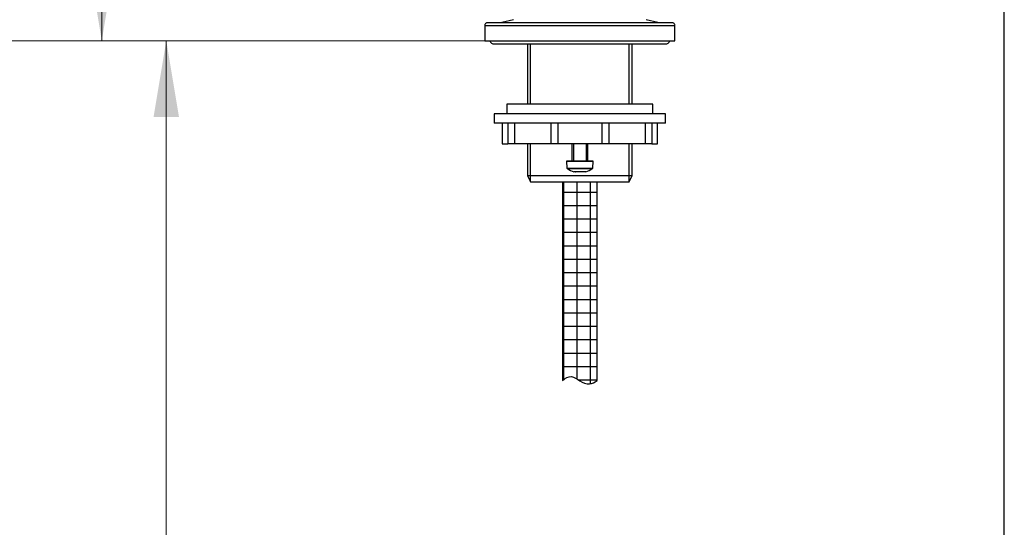
# Model space of a CAD drawing. Units: millimetres. Extents: x 7 to 203, y 4 to 291.
# Drawn here: x 125 to 203, y 131 to 171 of the extents above; entities that cross this region are included whole.
import ezdxf
from ezdxf.enums import TextEntityAlignment as Align

# ---------------------------------------------------------------- set-up
doc = ezdxf.new("R2010")
doc.units = ezdxf.units.MM
for name, color, linetype in [('Default', 7, 'Continuous'), ('Layer12', 7, 'Continuous'), ('Layer3', 7, 'Continuous'), ('Level_0', 7, 'Continuous'), ('Position', 7, 'Continuous')]:
    doc.layers.add(name, color=color, linetype=linetype)
doc.styles.add('SEACAD_arial_ttf', font='arial.ttf')
doc.dimstyles.new('$DDT_AUDIT_GENERATED_(898)', dxfattribs={"dimtxt": 6, "dimasz": 6, "dimexe": 3, "dimexo": 0, "dimgap": 3, "dimtad": 0, "dimtih": 1, "dimtoh": 1, "dimdec": 0, "dimlfac": 4, "dimtxsty": 'SEACAD_arial_ttf', "dimblk1": '_SE_FILLED', "dimblk2": '_SE_FILLED', "dimsah": 1, "dimcen": 3, "dimclrd": 136, "dimclre": 136, "dimclrt": 136, "dimadec": 0, "dimazin": 0, "dimtfac": 1, "dimtdec": 0, "dimtofl": 0, "dimtmove": 0, "dimatfit": 3, "dimfxl": 0, "dimtolj": 1, "dimarcsym": 0})

# ---------------------------------------------------------------- blocks, each defined once
blk = doc.blocks.new('DMBLK35')
at = {"layer": 'Layer3', "linetype": 'Continuous', "lineweight": 20}
for points in [[(132.852, 217.802), (131.852, 223.802), (130.852, 217.802)], [(132.852, 175.623), (130.852, 175.623), (131.852, 169.623)]]:
    blk.add_hatch(color=136, dxfattribs=at).paths.add_polyline_path(points)
at = {"layer": 'Layer3', "color": 136, "linetype": 'Continuous', "lineweight": 20}
for p, q in [((96.96, 223.802), (134.852, 223.802)), ((131.852, 201.813), (131.852, 223.802)), ((131.852, 169.623), (131.852, 191.613)), ((83.291, 169.623), (134.852, 169.623))]:
    blk.add_line(p, q, dxfattribs=at)
at = {"layer": 'Layer3', "color": 136, "linetype": 'Continuous', "lineweight": 20, "style": 'SEACAD_arial_ttf'}
blk.add_text('217', height=6, dxfattribs=at).set_placement((124.809, 199.713), align=Align.TOP_LEFT)
blk = doc.blocks.new('_SE_FILLED')
at = {"color": 0}
blk.add_line((0, 0), (-1, 0), dxfattribs=at)
blk.add_solid([(0, 0), (-1, -0.1665), (-1, 0.1665), (0, 0)], dxfattribs=at)
blk = doc.blocks.new('DMBLK36')
at = {"layer": 'Layer3', "linetype": 'Continuous', "lineweight": 20}
for points in [[(135.937, 163.623), (137.937, 163.623), (136.937, 169.623)], [(135.937, 76.873), (136.937, 70.873), (137.937, 76.873)]]:
    blk.add_hatch(color=136, dxfattribs=at).paths.add_polyline_path(points)
at = {"layer": 'Layer3', "color": 136, "linetype": 'Continuous', "lineweight": 20}
for p, q in [((162.041, 169.623), (133.937, 169.623)), ((136.937, 169.623), (136.937, 125.348)), ((136.937, 115.148), (136.937, 70.873)), ((154.041, 70.873), (133.937, 70.873))]:
    blk.add_line(p, q, dxfattribs=at)
at = {"layer": 'Layer3', "color": 136, "linetype": 'Continuous', "lineweight": 20, "style": 'SEACAD_arial_ttf'}
blk.add_text('395', height=6, dxfattribs=at).set_placement((129.894, 123.248), align=Align.TOP_LEFT)

msp = doc.modelspace()

# ---------------------------------------------------------------- hatches: boundary and pattern name
at = {"layer": 'Layer12', "linetype": 'Continuous'}
h = msp.add_hatch(dxfattribs=at)
h.set_pattern_fill('NET', scale=0.333333, style=0, pattern_type=2)
edge = h.paths.add_edge_path()
edge.add_line((170.9161, 158.4978), (168.1661, 158.4978))
edge.add_line((168.1661, 158.4978), (168.1661, 142.8286))
edge.add_spline(control_points=[(168.1661, 142.8286), (168.3956, 143.0275), (168.8725, 143.2951), (169.5424, 142.7725), (170.2703, 142.4303), (170.7107, 142.6909), (170.9161, 142.8286)], knot_values=[0, 0, 0, 0, 0.2727851, 0.5123104, 0.7778861, 1, 1, 1, 1], degree=3, periodic=0)
edge.add_line((170.9161, 142.8286), (170.9161, 158.4978))

# ---------------------------------------------------------------- linework, layer by layer
at = {"layer": 'Default', "color": 7, "linetype": 'Continuous'}
msp.add_line((203.0049, 5), (203.0049, 291), dxfattribs=at)
at = {"layer": 'Layer3', "color": 7, "linetype": 'Continuous'}
msp.add_open_spline([(168.1661, 142.8286), (168.3956, 143.0275), (168.8725, 143.2951), (169.5424, 142.7725), (170.2703, 142.4303), (170.7107, 142.6909), (170.9161, 142.8286)], degree=3, knots=[0, 0, 0, 0, 0.2727851, 0.5123104, 0.7778861, 1, 1, 1, 1], dxfattribs=at)
at = {"layer": 'Level_0', "color": 7, "linetype": 'Continuous'}
for p, q in [((168.1661, 158.4978), (168.1661, 142.8286)), ((170.9161, 142.8286), (170.9161, 158.4978))]:
    msp.add_line(p, q, dxfattribs=at)
at = {"layer": 'Position', "color": 7, "linetype": 'Continuous'}
for p, q in [((162.0411, 170.799), (162.0411, 169.6228)), ((177.0411, 170.7978), (162.0411, 170.7978)), ((176.7911, 171.0478), (162.2911, 171.0478)), ((163.3786, 171.0681), (163.3786, 171.0478)), ((164.3191, 171.2822), (163.379, 171.0652)), ((175.7032, 171.0652), (174.7609, 171.2827)), ((175.7036, 171.0478), (175.7036, 171.0681)), ((177.0411, 169.6228), (177.0411, 170.799)), ((162.0411, 169.6228), (177.0411, 169.6228)), ((162.0411, 169.6228), (177.0411, 169.6228)), ((162.7911, 169.3728), (176.2911, 169.3728)), ((165.4161, 169.3728), (165.4161, 164.6228)), ((165.6461, 164.6228), (165.6461, 169.3728)), ((173.4361, 164.6228), (173.4361, 169.3728)), ((173.6661, 164.6228), (173.6661, 169.3728)), ((175.2911, 164.6228), (163.7911, 164.6228)), ((163.7911, 164.6228), (163.7911, 163.8728)), ((175.2911, 163.8728), (175.2911, 164.6228)), ((176.2911, 163.8728), (162.7911, 163.8728)), ((162.7911, 163.8728), (162.7911, 163.1228)), ((176.2911, 163.1228), (176.2911, 163.8728)), ((168.522, 163.1228), (162.7911, 163.1228)), ((163.4161, 163.1228), (163.4161, 161.4978)), ((163.8549, 163.1228), (163.8549, 161.4978)), ((164.3873, 163.1228), (164.3873, 161.4978)), ((167.2527, 163.1228), (167.2527, 161.4978)), ((167.8075, 163.1228), (167.8075, 161.4978)), ((170.5603, 163.1228), (168.522, 163.1228)), ((176.2911, 163.1228), (170.5603, 163.1228)), ((171.2748, 163.1228), (171.2748, 161.4978)), ((171.8295, 163.1228), (171.8295, 161.4978)), ((174.6949, 163.1228), (174.6949, 161.4978)), ((175.2273, 163.1228), (175.2273, 161.4978)), ((175.6661, 161.4978), (175.6661, 163.1228)), ((163.4161, 161.4978), (163.8549, 161.4978)), ((164.3873, 161.4978), (163.8549, 161.4978)), ((167.2527, 161.4978), (164.3873, 161.4978)), ((165.4161, 161.4978), (165.4161, 158.9978)), ((165.6461, 158.5045), (165.6461, 161.4978)), ((167.8075, 161.4978), (167.2527, 161.4978)), ((171.2748, 161.4978), (167.8075, 161.4978)), ((168.9161, 161.4978), (168.9161, 160.1228)), ((169.0387, 161.4978), (169.0387, 160.1228)), ((170.0435, 161.4978), (170.0435, 160.1228)), ((170.1661, 160.1228), (170.1661, 161.4978)), ((171.8295, 161.4978), (171.2748, 161.4978)), ((174.6949, 161.4978), (171.8295, 161.4978)), ((173.4361, 158.5045), (173.4361, 161.4978)), ((173.6661, 158.9978), (173.6661, 161.4978)), ((175.2273, 161.4978), (174.6949, 161.4978)), ((175.2273, 161.4978), (175.6661, 161.4978)), ((170.6035, 160.0956), (168.4787, 160.0956)), ((168.4787, 160.0956), (168.5223, 159.5978)), ((170.5786, 160.1228), (168.5036, 160.1228)), ((170.56, 159.5978), (170.6035, 160.0956)), ((168.5223, 159.5978), (168.5334, 159.5978)), ((168.5334, 159.5978), (168.5358, 159.57)), ((168.5358, 159.57), (170.5464, 159.57)), ((170.5248, 159.5332), (168.5574, 159.5332)), ((169.1791, 159.2978), (169.057, 159.2978)), ((169.1791, 159.2978), (169.1864, 159.2978)), ((169.3911, 159.2978), (169.1864, 159.2978)), ((169.3911, 159.308), (169.6911, 159.308)), ((169.3911, 159.2978), (169.3911, 159.308)), ((169.6911, 159.308), (169.6911, 159.2978)), ((169.8958, 159.2978), (169.6911, 159.2978)), ((169.8958, 159.2978), (169.9031, 159.2978)), ((170.0252, 159.2978), (169.9031, 159.2978)), ((170.5464, 159.57), (170.5489, 159.5978)), ((170.5489, 159.5978), (170.56, 159.5978)), ((165.4161, 158.9978), (173.6661, 158.9978)), ((165.4161, 158.9978), (165.6493, 158.4978)), ((165.6493, 158.4978), (173.433, 158.4978)), ((173.433, 158.4978), (173.6661, 158.9978))]:
    msp.add_line(p, q, dxfattribs=at)
for centre, radius, start, end in [((162.7911, 169.7478), 0.375, 199.471222, 270), ((176.2911, 169.7478), 0.375, 270, 340.528778), ((168.5036, 160.0978), 0.025, 90, 185), ((170.5786, 160.0978), 0.025, 355, 90), ((169.5411, 160.9728), 1.7436, 235.655208, 253.879193), ((169.5411, 160.9728), 1.7436, 286.120807, 304.344792)]:
    msp.add_arc(centre, radius, start, end, dxfattribs=at)
for points, knots in [([(162.2911, 171.0478), (162.2726, 171.0469), (162.2416, 171.0448), (162.1778, 171.0248), (162.1099, 170.9789), (162.0641, 170.911), (162.044, 170.8473), (162.042, 170.8163), (162.0411, 170.7978)], [0, 0, 0, 0, 0.1294354, 0.2550301, 0.5, 0.7449699, 0.8705646, 1, 1, 1, 1]), ([(177.0411, 170.7978), (177.0402, 170.8163), (177.0382, 170.8473), (177.0181, 170.911), (176.9723, 170.9789), (176.9044, 171.0248), (176.8406, 171.0448), (176.8096, 171.0469), (176.7911, 171.0478)], [0, 0, 0, 0, 0.1294354, 0.2550301, 0.5, 0.7449699, 0.8705646, 1, 1, 1, 1]), ([(168.5574, 159.5332), (168.5514, 159.5373), (168.5462, 159.5429), (168.5388, 159.5555), (168.5365, 159.5627), (168.5358, 159.57)], [0, 0, 0, 0, 0.5, 0.5, 1, 1, 1, 1]), ([(170.5464, 159.57), (170.5458, 159.5627), (170.5434, 159.5554), (170.536, 159.5428), (170.5308, 159.5373), (170.5248, 159.5332)], [0, 0, 0, 0, 0.5, 0.5, 1, 1, 1, 1])]:
    msp.add_open_spline(points, degree=3, knots=knots, dxfattribs=at)
for points in [[(169.1791, 159.2978), (169.1698, 159.3025), (169.1605, 159.3076)], [(169.1605, 159.3076), (169.1734, 159.3025), (169.1864, 159.2978)], [(169.8958, 159.2978), (169.9088, 159.3025), (169.9217, 159.3076)], [(169.9217, 159.3076), (169.9124, 159.3025), (169.9031, 159.2978)]]:
    msp.add_open_spline(points, degree=2, dxfattribs=at)

# ---------------------------------------------------------------- dimensions: what is measured, and where the dimension line sits
at = {"layer": 'Layer3', "color": 136, "linetype": 'Continuous', "lineweight": 20}
for base, p1, p2, picture, middle in [((131.8523, 223.8022), (83.2911, 169.6228), (96.9601, 223.8022), 'DMBLK35', (131.8523, 196.7125)), ((136.9371, 70.8728), (162.0411, 169.6228), (154.0411, 70.8728), 'DMBLK36', (136.9371, 120.2478))]:
    dim = msp.add_linear_dim(base=base, p1=p1, p2=p2, angle=90, text='\\A1;<>', dimstyle='$DDT_AUDIT_GENERATED_(898)', dxfattribs=at)
    dim.commit()
    dim.dimension.update_dxf_attribs({"geometry": picture, "text_midpoint": middle, "dimtype": 160})

doc.saveas('drawing.dxf')
